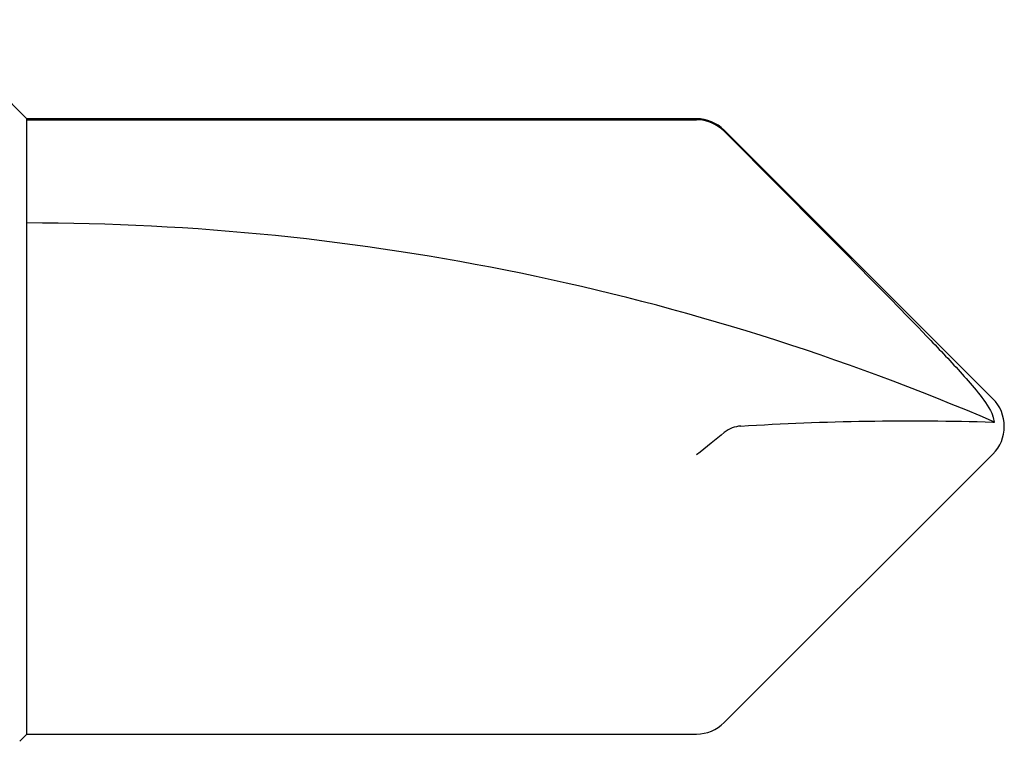
# Model space of a CAD drawing. Extents: x 25 to 1187, y -2034 to 454.
# Drawn here: x 697 to 697, y 145 to 145 of the extents above; entities that cross this region are included whole.
import ezdxf

# ---------------------------------------------------------------- set-up
doc = ezdxf.new("R2010")
doc.units = 0
doc.header["$LTSCALE"] = 0.5
doc.header["$MEASUREMENT"] = 0
doc.layers.add('ALB PLCP', color=10, linetype='CONTINUOUS')

# ---------------------------------------------------------------- blocks, each defined once
blk = doc.blocks.new('#8X58-HWH-SD-TEK')
at = {"layer": 'ALB PLCP', "lineweight": 30}
for p, q in [((-0.005299623903624706, 0.6228048239036355), (-0.05684482390364565, 0.5712596239036429)), ((0.05684482390364565, 0.5712596239036429), (0.005299623903624706, 0.6228048239036355)), ((-0.0590400000000102, 0.5659600000000182), (-0.0590400000000102, 0.4375)), ((-0.05883464285605555, 0.4375), (-0.05883464285605555, 0.5659600000000182)), ((0.05903999999998177, 0.4375), (0.05903999999998177, 0.5659600000000182)), ((-0.0590400000000102, 0.4375), (-0.07804713591968948, 0.4184928640803207)), ((-0.05883464285605555, 0.4375), (-0.0590400000000102, 0.4375)), ((-0.01704969018112479, 0.4375), (-0.05883464285605555, 0.4375)), ((0.05903999999998177, 0.4375), (-0.01704969018112479, 0.4375)), ((0.06043472180846265, 0.4361052781915475), (0.05903999999998177, 0.4375))]:
    blk.add_line(p, q, dxfattribs=at)
for centre, radius, start, end in [((0, 0.6175052000000107), 0.007494800000000135, 90, 135.0000000000003), ((0, 0.6175052000000107), 0.007494800000000135, 45, 90), ((0.4308356345562743, 0.4375), 0.4698676345562618, 156.7338707994968, 180), ((0, 0.6175052000000107), 0.005653815264049588, 98.36375006509758, 110.3882313884312), ((-0.05154519999999252, 0.5659600000000182), 0.007494800000000024, 135, 180), ((0.05154519999999252, 0.5659600000000182), 0.007494800000000053, 0, 45)]:
    blk.add_arc(centre, radius, start, end, dxfattribs=at)
blk.add_open_spline([(-0.05663150717256826, 0.5712596239036429), (-0.04774738348663732, 0.5801104088949671), (-0.03886154008216636, 0.5889594617962075), (-0.02547195617583498, 0.6021717848224171), (-0.02100373770599617, 0.6065711056863279), (-0.01421183246924329, 0.6130790380473741), (-0.01193788776390647, 0.6152365947396561), (-0.008429829181238802, 0.618358477378365), (-0.007245593740492495, 0.6193815702298764), (-0.00476752232390254, 0.6212986242943828), (-0.003461151684263086, 0.622250496817486), (-0.001969673455221255, 0.6228048239037491)], degree=3, knots=[0, 0, 0, 0, 0.5, 0.5, 0.7500000000000009, 0.7500000000000009, 0.8750000000000013, 0.8750000000000013, 0.9375000000000007, 0.9375000000000007, 1, 1, 1, 1], dxfattribs=at)
for points in [[(-5.27369259657462e-05, 0.5744278302137502), (-0.0010873226896706, 0.5905554523992578), (-0.001309625402427628, 0.6067213015195989), (-0.0008238626932666193, 0.6228048239036355)], [(-0.0008238626932666193, 0.6228048239036355), (-0.0008208062513688219, 0.6229060221853615), (-0.0008203112465139384, 0.6230041674807296), (-0.0008223876052397827, 0.623098884444687)], [(-5.27369259657462e-05, 0.5744278302137502), (1.837574856722313e-05, 0.5733192915230916), (0.0003686116376684367, 0.5722241203745853), (0.001177449326888791, 0.5712596239036429)], [(-0.05663150717256826, 0.5712596239036429), (-0.05803409933787407, 0.5698622951265406), (-0.05883464285605555, 0.5679399405214838), (-0.05883464285605555, 0.5659600000000182)], [(0.001177449326888791, 0.5712596239036429), (0.002432299490635614, 0.5697632809776962), (0.003999267442367227, 0.5678416712551098), (0.005472631109142867, 0.5659600000000182)]]:
    blk.add_open_spline(points, degree=3, dxfattribs=at)

msp = doc.modelspace()

# ---------------------------------------------------------------- block references
at = {"layer": 'ALB PLCP', "ltscale": 0.09375, "rotation": 270}
msp.add_blockref('#8X58-HWH-SD-TEK', (696.7468666233226, 145.3448010538382), dxfattribs=at)

doc.saveas('drawing.dxf')
